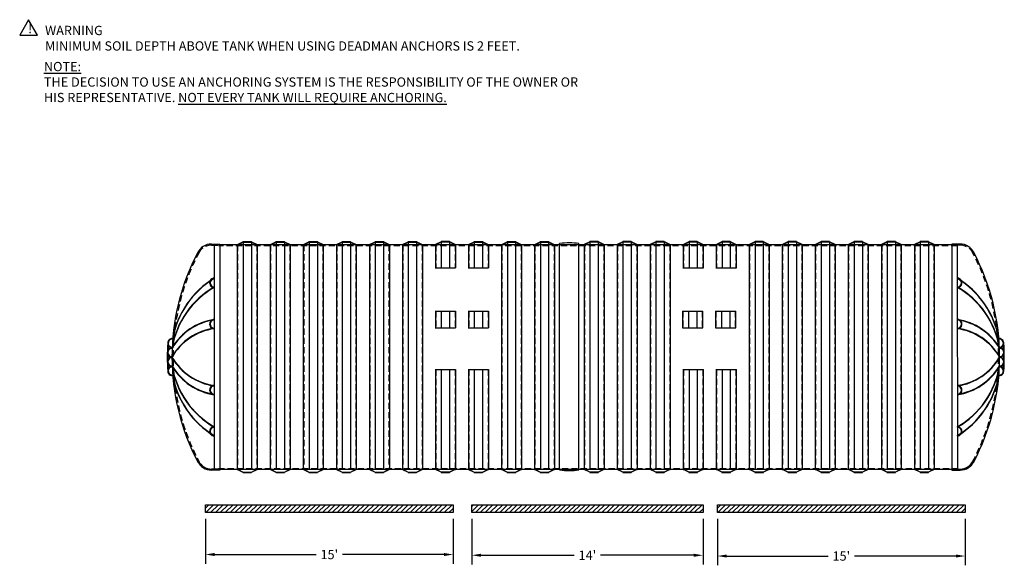
# Model space of a CAD drawing. Extents: x -100 to 1792, y -561 to 472.
# Drawn here: x -100 to 615, y -561 to -164 of the extents above; entities that cross this region are included whole.
import ezdxf

# ---------------------------------------------------------------- set-up
doc = ezdxf.new("R2010")
doc.units = 0
doc.header["$LTSCALE"] = 18
doc.header["$MEASUREMENT"] = 0
doc.linetypes.add('HIDDEN', pattern=[0.375, 0.25, -0.125])
doc.layers.get('0').update_dxf_attribs({"linetype": 'CONTINUOUS'})
doc.layers.get('DEFPOINTS').update_dxf_attribs({"color": 5, "linetype": 'CONTINUOUS'})
for name, color, linetype in [('Deadman', 1, 'CONTINUOUS'), ('DIM-TEXT', 7, 'CONTINUOUS'), ('SHELL', 1, 'CONTINUOUS'), ('TITLE', 1, 'CONTINUOUS')]:
    doc.layers.add(name, color=color, linetype=linetype)
doc.styles.add('Darco Notes', font='romans.shx', dxfattribs={"width": 0.9})
doc.dimstyles.new('STANDARD$0', dxfattribs={"dimscale": 72, "dimtxt": 0.09375, "dimasz": 0.09375, "dimexe": 0.09375, "dimexo": 0.0625, "dimgap": 0.046875, "dimtad": 0, "dimtih": 1, "dimtoh": 1, "dimdec": 6, "dimzin": 0, "dimdsep": 46, "dimlunit": 4, "dimtxsty": 'Standard', "dimcen": 0.09375, "dimclrt": 256, "dimadec": 0, "dimazin": 0, "dimtfac": 1, "dimtdec": 6, "dimtofl": 0, "dimtmove": 0, "dimatfit": 3, "dimfxl": 1, "dimfrac": 2, "dimtolj": 1, "dimtzin": 0, "dimarcsym": 0})

# ---------------------------------------------------------------- blocks, each defined once
blk = doc.blocks.new('Warning and Note')
for p, q in [((11.63, 73.75), (5.13, 62.5)), ((18.12, 62.5), (11.63, 73.75)), ((5.13, 62.5), (18.12, 62.5))]:
    blk.add_line(p, q)
at = {"layer": 'DIM-TEXT', "char_height": 6.75, "attachment_point": 1, "style": 'Darco Notes'}
for s, insert, width in [('{\\fArial|b0|i0|c0|p0;!}', (11.22, 70.66), 388.1694), ('{\\fArial|b0|i0|c0|p0;WARNING\\PMINIMUM SOIL DEPTH ABOVE TANK WHEN USING DEADMAN ANCHORS IS 2 FEET.}', (23.58, 69.29), 388.1694), ('{\\fArial|b0|i0|c0|p0;\\LNOTE:\\l\\PTHE DECISION TO USE AN ANCHORING SYSTEM IS THE RESPONSIBILITY OF THE OWNER OR HIS REPRESENTATIVE. \\LNOT EVERY TANK WILL REQUIRE ANCHORING.}', (22.74, 43.04), 398.212)]:
    blk.add_mtext(s, dxfattribs=dict(at, insert=insert, width=width))
blk = doc.blocks.new('*D122')
at = {"layer": 'DEFPOINTS', "color": 0}
for p in [(34.54, -522.68), (214.54, -522.68), (214.54, -553.12)]:
    blk.add_point(p, dxfattribs=at)
at = {"layer": 'DIM-TEXT', "color": 0, "lineweight": -2}
for p, q in [((34.54, -527.18), (34.54, -559.87)), ((214.54, -527.18), (214.54, -559.87)), ((41.29, -553.12), (114.98, -553.12)), ((207.79, -553.12), (134.1, -553.12))]:
    blk.add_line(p, q, dxfattribs=at)
at = {"layer": 'DIM-TEXT', "color": 0}
for points in [[(41.29, -551.99), (41.29, -554.24), (34.54, -553.12)], [(207.79, -554.24), (207.79, -551.99), (214.54, -553.12)]]:
    blk.add_solid(points, dxfattribs=at)
at = {"layer": 'DIM-TEXT', "insert": (124.54, -553.12), "char_height": 6.75, "attachment_point": 5}
blk.add_mtext("\\A1;15'", dxfattribs=at)
blk = doc.blocks.new('*D123')
at = {"layer": 'DEFPOINTS', "color": 0}
for p in [(228.07, -522.68), (396.07, -522.68), (396.07, -553.67)]:
    blk.add_point(p, dxfattribs=at)
at = {"layer": 'DIM-TEXT', "color": 0, "lineweight": -2}
for p, q in [((228.07, -527.18), (228.07, -560.42)), ((396.07, -527.18), (396.07, -560.42)), ((234.82, -553.67), (302.51, -553.67)), ((389.32, -553.67), (321.63, -553.67))]:
    blk.add_line(p, q, dxfattribs=at)
at = {"layer": 'DIM-TEXT', "color": 0}
for points in [[(234.82, -552.55), (234.82, -554.8), (228.07, -553.67)], [(389.32, -554.8), (389.32, -552.55), (396.07, -553.67)]]:
    blk.add_solid(points, dxfattribs=at)
at = {"layer": 'DIM-TEXT', "insert": (312.07, -553.67), "char_height": 6.75, "attachment_point": 5}
blk.add_mtext("\\A1;14'", dxfattribs=at)
blk = doc.blocks.new('*D124')
at = {"layer": 'DEFPOINTS', "color": 0}
for p in [(406.59, -522.68), (586.59, -522.68), (586.59, -554.23)]:
    blk.add_point(p, dxfattribs=at)
at = {"layer": 'DIM-TEXT', "color": 0, "lineweight": -2}
for p, q in [((406.59, -527.18), (406.59, -560.98)), ((586.59, -527.18), (586.59, -560.98)), ((413.34, -554.23), (487.03, -554.23)), ((579.84, -554.23), (506.15, -554.23))]:
    blk.add_line(p, q, dxfattribs=at)
at = {"layer": 'DIM-TEXT', "color": 0}
for points in [[(413.34, -553.1), (413.34, -555.35), (406.59, -554.23)], [(579.84, -555.35), (579.84, -553.1), (586.59, -554.23)]]:
    blk.add_solid(points, dxfattribs=at)
at = {"layer": 'DIM-TEXT', "insert": (496.59, -554.23), "char_height": 6.75, "attachment_point": 5}
blk.add_mtext("\\A1;15'", dxfattribs=at)

msp = doc.modelspace()

# ---------------------------------------------------------------- hatches: boundary and pattern name
at = {"layer": 'Deadman'}
h = msp.add_hatch(dxfattribs=at)
h.set_pattern_fill('ANSI31', color=4, scale=20, style=0)
h.set_pattern_definition([(45, (-844.5147, -355.4), (-1.767767, 1.767767), [])])
h.paths.add_polyline_path([(214.538749, -522.6841906), (214.538749, -516.9546095), (34.538749, -516.9546095), (34.538749, -522.6841906)])
h = msp.add_hatch(dxfattribs=at)
h.set_pattern_fill('ANSI31', color=4, scale=20, angle=180, style=0)
h.set_pattern_definition([(225, (-1271.9195, -759.5333), (1.767767, -1.767767), [])])
h.paths.add_polyline_path([(396.0691658, -522.6841906), (396.0691658, -516.9546095), (228.0691658, -516.9546095), (228.0691658, -522.6841906)])
h = msp.add_hatch(dxfattribs=at)
h.set_pattern_fill('ANSI31', color=4, scale=20, style=0)
h.set_pattern_definition([(45, (-472.4647, -355.4), (-1.767767, 1.767767), [])])
h.paths.add_polyline_path([(586.5887405, -522.6841906), (586.5887405, -516.9546095), (406.5887405, -516.9546095), (406.5887405, -522.6841906)])

# ---------------------------------------------------------------- linework, layer by layer
at = {"layer": 'SHELL'}
for p, q in [((38.9376772, -327.4138634), (44.9389378, -327.4138634)), ((40.9391812, -327.4138634), (40.9015307, -491.7260146)), ((580.8642812, -328.038689), (43.939038, -328.038689)), ((44.901588, -327.4138634), (44.901588, -491.7260146)), ((57.6516596, -328.038689), (57.6516596, -491.163689)), ((57.7898562, -327.8150822), (61.763463, -325.8282788)), ((57.9016596, -328.038689), (61.9016596, -326.038689)), ((61.9016596, -325.663689), (67.9016596, -325.663689)), ((61.9016596, -326.038689), (67.9016596, -326.038689)), ((61.9016596, -326.226189), (61.9016596, -491.163689)), ((67.8721511, -325.788689), (61.9311681, -325.788689)), ((67.9016596, -326.038689), (71.9016596, -328.038689)), ((67.9016596, -326.226189), (67.9016596, -491.163689)), ((68.0398562, -325.8282788), (72.013463, -327.8150822)), ((72.1516596, -328.038689), (72.1516596, -491.163689)), ((81.6516596, -328.038689), (81.6516596, -491.163689)), ((81.7898562, -327.8150822), (85.763463, -325.8282788)), ((81.9016596, -328.038689), (85.9016596, -326.038689)), ((85.9016596, -325.663689), (91.9016596, -325.663689)), ((85.9016596, -326.038689), (91.9016596, -326.038689)), ((85.9016596, -326.226189), (85.9016596, -491.163689)), ((91.8721511, -325.788689), (85.9311681, -325.788689)), ((91.9016596, -326.038689), (95.9016596, -328.038689)), ((91.9016596, -326.226189), (91.9016596, -491.163689)), ((92.0398562, -325.8282788), (96.013463, -327.8150822)), ((96.1516596, -328.038689), (96.1516596, -491.163689)), ((105.6516596, -328.038689), (105.6516596, -491.163689)), ((105.7898562, -327.8150822), (109.763463, -325.8282788)), ((105.9016596, -328.038689), (109.9016596, -326.038689)), ((109.9016596, -325.663689), (115.9016596, -325.663689)), ((109.9016596, -326.038689), (115.9016596, -326.038689)), ((109.9016596, -326.226189), (109.9016596, -491.163689)), ((115.8721511, -325.788689), (109.9311681, -325.788689)), ((115.9016596, -326.038689), (119.9016596, -328.038689)), ((115.9016596, -326.226189), (115.9016596, -491.163689)), ((116.0398562, -325.8282788), (120.013463, -327.8150822)), ((120.1516596, -328.038689), (120.1516596, -491.163689)), ((129.6516596, -328.038689), (129.6516596, -491.163689)), ((129.7898562, -327.8150822), (133.763463, -325.8282788)), ((129.9016596, -328.038689), (133.9016596, -326.038689)), ((133.9016596, -325.663689), (139.9016596, -325.663689)), ((133.9016596, -326.038689), (139.9016596, -326.038689)), ((133.9016596, -326.226189), (133.9016596, -491.163689)), ((139.8721511, -325.788689), (133.9311681, -325.788689)), ((139.9016596, -326.038689), (143.9016596, -328.038689)), ((139.9016596, -326.226189), (139.9016596, -491.163689)), ((140.0398562, -325.8282788), (144.013463, -327.8150822)), ((144.1516596, -328.038689), (144.1516596, -491.163689)), ((153.6516596, -328.038689), (153.6516596, -491.163689)), ((153.7898562, -327.8150822), (157.763463, -325.8282788)), ((153.9016596, -328.038689), (157.9016596, -326.038689)), ((157.9016596, -325.663689), (163.9016596, -325.663689)), ((157.9016596, -326.038689), (163.9016596, -326.038689)), ((157.9016596, -326.226189), (157.9016596, -491.163689)), ((163.8721511, -325.788689), (157.9311681, -325.788689)), ((163.9016596, -326.038689), (167.9016596, -328.038689)), ((163.9016596, -326.226189), (163.9016596, -491.163689)), ((164.0398562, -325.8282788), (168.013463, -327.8150822)), ((168.1516596, -328.038689), (168.1516596, -491.163689)), ((177.6516596, -328.038689), (177.6516596, -491.163689)), ((177.7898562, -327.8150822), (181.763463, -325.8282788)), ((177.9016596, -328.038689), (181.9016596, -326.038689)), ((181.9016596, -325.663689), (187.9016596, -325.663689)), ((181.9016596, -326.038689), (187.9016596, -326.038689)), ((181.9016596, -326.226189), (181.9016596, -491.163689)), ((187.8721511, -325.788689), (181.9311681, -325.788689)), ((187.9016596, -326.038689), (191.9016596, -328.038689)), ((187.9016596, -326.226189), (187.9016596, -491.163689)), ((188.0398562, -325.8282788), (192.013463, -327.8150822)), ((192.1516596, -328.038689), (192.1516596, -491.163689)), ((201.6516596, -328.038689), (201.6516596, -344.6270616)), ((205.763463, -325.8282788), (201.7898562, -327.8150822)), ((205.9016596, -326.038689), (201.9016596, -328.038689)), ((211.9016596, -325.663689), (205.9016596, -325.663689)), ((211.9016596, -326.038689), (205.9016596, -326.038689)), ((205.9016596, -326.226189), (205.9016596, -344.6270616)), ((205.9311681, -325.788689), (211.8721511, -325.788689)), ((215.9016596, -328.038689), (211.9016596, -326.038689)), ((211.9016596, -326.226189), (211.9016596, -344.6270616)), ((216.013463, -327.8150822), (212.0398562, -325.8282788)), ((216.1516596, -328.038689), (216.1516596, -344.6270616)), ((225.6516596, -328.038689), (225.6516596, -344.6270616)), ((225.7898562, -327.8150822), (229.763463, -325.8282788)), ((225.9016596, -328.038689), (229.9016596, -326.038689)), ((229.9016596, -325.663689), (235.9016596, -325.663689)), ((229.9016596, -326.038689), (235.9016596, -326.038689)), ((229.9016596, -326.226189), (229.9016596, -344.6270616)), ((235.8721511, -325.788689), (229.9311681, -325.788689)), ((235.9016596, -326.038689), (239.9016596, -328.038689)), ((235.9016596, -326.226189), (235.9016596, -344.6270616)), ((236.0398562, -325.8282788), (240.013463, -327.8150822)), ((240.1516596, -328.038689), (240.1516596, -344.6270616)), ((249.6516596, -328.038689), (249.6516596, -491.163689)), ((249.7898562, -327.8150822), (253.763463, -325.8282788)), ((249.9016596, -328.038689), (253.9016596, -326.038689)), ((253.9016596, -325.663689), (259.9016596, -325.663689)), ((253.9016596, -326.038689), (259.9016596, -326.038689)), ((253.9016596, -326.226189), (253.9016596, -491.163689)), ((259.8721511, -325.788689), (253.9311681, -325.788689)), ((259.9016596, -326.038689), (263.9016596, -328.038689)), ((259.9016596, -326.226189), (259.9016596, -491.163689)), ((260.0398562, -325.8282788), (264.013463, -327.8150822)), ((264.1516596, -328.038689), (264.1516596, -491.163689)), ((273.6516596, -328.038689), (273.6516596, -491.163689)), ((273.7898562, -327.8150822), (277.763463, -325.8282788)), ((273.9016596, -328.038689), (277.9016596, -326.038689)), ((277.9016596, -325.663689), (283.9016596, -325.663689)), ((277.9016596, -326.038689), (283.9016596, -326.038689)), ((277.9016596, -326.226189), (277.9016596, -491.163689)), ((283.8721511, -325.788689), (277.9311681, -325.788689)), ((283.9016596, -326.038689), (287.9016596, -328.038689)), ((283.9016596, -326.226189), (283.9016596, -491.163689)), ((284.0398562, -325.8282788), (288.013463, -327.8150822)), ((288.1516596, -328.038689), (288.1516596, -491.163689)), ((291.9016596, -491.601189), (291.9016596, -327.101189)), ((291.9016596, -491.601189), (291.9016596, -327.101189)), ((305.9016596, -491.601189), (305.9016596, -327.101189)), ((309.6516596, -328.038689), (309.6516596, -491.163689)), ((309.6516596, -328.226189), (309.6516596, -490.976189)), ((313.763463, -325.8282788), (309.7898562, -327.8150822)), ((313.9016596, -326.038689), (309.9016596, -328.038689)), ((319.9016596, -325.663689), (313.9016596, -325.663689)), ((319.9016596, -326.038689), (313.9016596, -326.038689)), ((313.9016596, -326.226189), (313.9016596, -491.163689)), ((313.9311681, -325.788689), (319.8721511, -325.788689)), ((323.9016596, -328.038689), (319.9016596, -326.038689)), ((319.9016596, -326.226189), (319.9016596, -491.163689)), ((324.013463, -327.8150822), (320.0398562, -325.8282788)), ((324.1516596, -328.038689), (324.1516596, -491.163689)), ((333.6516596, -328.038689), (333.6516596, -491.163689)), ((337.763463, -325.8282788), (333.7898562, -327.8150822)), ((337.9016596, -326.038689), (333.9016596, -328.038689)), ((343.9016596, -325.663689), (337.9016596, -325.663689)), ((343.9016596, -326.038689), (337.9016596, -326.038689)), ((337.9016596, -326.226189), (337.9016596, -491.163689)), ((337.9311681, -325.788689), (343.8721511, -325.788689)), ((347.9016596, -328.038689), (343.9016596, -326.038689)), ((343.9016596, -326.226189), (343.9016596, -491.163689)), ((348.013463, -327.8150822), (344.0398562, -325.8282788)), ((348.1516596, -328.038689), (348.1516596, -491.163689)), ((357.6516596, -328.038689), (357.6516596, -491.163689)), ((361.763463, -325.8282788), (357.7898562, -327.8150822)), ((361.9016596, -326.038689), (357.9016596, -328.038689)), ((367.9016596, -325.663689), (361.9016596, -325.663689)), ((367.9016596, -326.038689), (361.9016596, -326.038689)), ((361.9016596, -326.226189), (361.9016596, -491.163689)), ((361.9311681, -325.788689), (367.8721511, -325.788689)), ((371.9016596, -328.038689), (367.9016596, -326.038689)), ((367.9016596, -326.226189), (367.9016596, -491.163689)), ((372.013463, -327.8150822), (368.0398562, -325.8282788)), ((372.1516596, -328.038689), (372.1516596, -491.163689)), ((381.6516596, -328.038689), (381.6516596, -344.6270616)), ((385.763463, -325.8282788), (381.7898562, -327.8150822)), ((385.9016596, -326.038689), (381.9016596, -328.038689)), ((391.9016596, -325.663689), (385.9016596, -325.663689)), ((391.9016596, -326.038689), (385.9016596, -326.038689)), ((385.9016596, -326.226189), (385.9016596, -344.6270616)), ((385.9311681, -325.788689), (391.8721511, -325.788689)), ((395.9016596, -328.038689), (391.9016596, -326.038689)), ((391.9016596, -326.226189), (391.9016596, -344.6270616)), ((396.013463, -327.8150822), (392.0398562, -325.8282788)), ((396.1516596, -328.038689), (396.1516596, -344.6270616)), ((405.6516596, -328.038689), (405.6516596, -344.6270616)), ((409.763463, -325.8282788), (405.7898562, -327.8150822)), ((409.9016596, -326.038689), (405.9016596, -328.038689)), ((415.9016596, -325.663689), (409.9016596, -325.663689)), ((415.9016596, -326.038689), (409.9016596, -326.038689)), ((409.9016596, -326.226189), (409.9016596, -344.6270616)), ((409.9311681, -325.788689), (415.8721511, -325.788689)), ((419.9016596, -328.038689), (415.9016596, -326.038689)), ((415.9016596, -326.226189), (415.9016596, -344.6270616)), ((420.013463, -327.8150822), (416.0398562, -325.8282788)), ((420.1516596, -328.038689), (420.1516596, -344.6270616)), ((429.6516596, -328.038689), (429.6516596, -491.163689)), ((433.763463, -325.8282788), (429.7898562, -327.8150822)), ((433.9016596, -326.038689), (429.9016596, -328.038689)), ((439.9016596, -325.663689), (433.9016596, -325.663689)), ((439.9016596, -326.038689), (433.9016596, -326.038689)), ((433.9016596, -326.226189), (433.9016596, -491.163689)), ((433.9311681, -325.788689), (439.8721511, -325.788689)), ((443.9016596, -328.038689), (439.9016596, -326.038689)), ((439.9016596, -326.226189), (439.9016596, -491.163689)), ((444.013463, -327.8150822), (440.0398562, -325.8282788)), ((444.1516596, -328.038689), (444.1516596, -491.163689)), ((453.6516596, -328.038689), (453.6516596, -491.163689)), ((457.763463, -325.8282788), (453.7898562, -327.8150822)), ((457.9016596, -326.038689), (453.9016596, -328.038689)), ((463.9016596, -325.663689), (457.9016596, -325.663689)), ((463.9016596, -326.038689), (457.9016596, -326.038689)), ((457.9016596, -326.226189), (457.9016596, -491.163689)), ((457.9311681, -325.788689), (463.8721511, -325.788689)), ((467.9016596, -328.038689), (463.9016596, -326.038689)), ((463.9016596, -326.226189), (463.9016596, -491.163689)), ((468.013463, -327.8150822), (464.0398562, -325.8282788)), ((468.1516596, -328.038689), (468.1516596, -491.163689)), ((477.6516596, -328.038689), (477.6516596, -491.163689)), ((481.763463, -325.8282788), (477.7898562, -327.8150822)), ((481.9016596, -326.038689), (477.9016596, -328.038689)), ((487.9016596, -325.663689), (481.9016596, -325.663689)), ((487.9016596, -326.038689), (481.9016596, -326.038689)), ((481.9016596, -326.226189), (481.9016596, -491.163689)), ((481.9311681, -325.788689), (487.8721511, -325.788689)), ((491.9016596, -328.038689), (487.9016596, -326.038689)), ((487.9016596, -326.226189), (487.9016596, -491.163689)), ((492.013463, -327.8150822), (488.0398562, -325.8282788)), ((492.1516596, -328.038689), (492.1516596, -491.163689)), ((501.6516596, -328.038689), (501.6516596, -491.163689)), ((505.763463, -325.8282788), (501.7898562, -327.8150822)), ((505.9016596, -326.038689), (501.9016596, -328.038689)), ((511.9016596, -325.663689), (505.9016596, -325.663689)), ((511.9016596, -326.038689), (505.9016596, -326.038689)), ((505.9016596, -326.226189), (505.9016596, -491.163689)), ((505.9311681, -325.788689), (511.8721511, -325.788689)), ((515.9016596, -328.038689), (511.9016596, -326.038689)), ((511.9016596, -326.226189), (511.9016596, -491.163689)), ((516.013463, -327.8150822), (512.0398562, -325.8282788)), ((516.1516596, -328.038689), (516.1516596, -491.163689)), ((525.6516596, -328.038689), (525.6516596, -491.163689)), ((529.763463, -325.8282788), (525.7898562, -327.8150822)), ((529.9016596, -326.038689), (525.9016596, -328.038689)), ((535.9016596, -325.663689), (529.9016596, -325.663689)), ((535.9016596, -326.038689), (529.9016596, -326.038689)), ((529.9016596, -326.226189), (529.9016596, -491.163689)), ((529.9311681, -325.788689), (535.8721511, -325.788689)), ((539.9016596, -328.038689), (535.9016596, -326.038689)), ((535.9016596, -326.226189), (535.9016596, -491.163689)), ((540.013463, -327.8150822), (536.0398562, -325.8282788)), ((540.1516596, -328.038689), (540.1516596, -491.163689)), ((549.6516596, -328.038689), (549.6516596, -491.163689)), ((553.763463, -325.8282788), (549.7898562, -327.8150822)), ((553.9016596, -326.038689), (549.9016596, -328.038689)), ((559.9016596, -325.663689), (553.9016596, -325.663689)), ((559.9016596, -326.038689), (553.9016596, -326.038689)), ((553.9016596, -326.226189), (553.9016596, -491.163689)), ((553.9311681, -325.788689), (559.8721511, -325.788689)), ((563.9016596, -328.038689), (559.9016596, -326.038689)), ((559.9016596, -326.226189), (559.9016596, -491.163689)), ((564.013463, -327.8150822), (560.0398562, -325.8282788)), ((564.1516596, -328.038689), (564.1516596, -491.163689)), ((582.865642, -327.4138634), (576.8643814, -327.4138634)), ((576.9017312, -327.4138634), (576.9017312, -491.7260146)), ((580.864138, -327.4138634), (580.9017884, -491.7260146)), ((201.4849929, -344.6270616), (216.3183263, -344.6270616)), ((225.4849929, -344.6270616), (240.3183263, -344.6270616)), ((381.4849929, -344.6270616), (396.3183263, -344.6270616)), ((405.4849929, -344.6270616), (420.3183263, -344.6270616)), ((201.4849929, -376.1991843), (216.3183263, -376.1991843)), ((201.6516596, -376.1991843), (201.6516596, -388.1991843)), ((205.9016596, -376.1991843), (205.9016596, -388.1991843)), ((211.9016596, -376.1991843), (211.9016596, -388.1991843)), ((216.1516596, -376.1991843), (216.1516596, -388.1991843)), ((225.4849929, -376.1991843), (240.3183263, -376.1991843)), ((225.6516596, -376.1991843), (225.6516596, -388.1991843)), ((229.9016596, -376.1991843), (229.9016596, -388.1991843)), ((235.9016596, -376.1991843), (235.9016596, -388.1991843)), ((240.1516596, -376.1991843), (240.1516596, -388.1991843)), ((381.0683263, -376.1991843), (395.9016596, -376.1991843)), ((381.2349929, -376.1991843), (381.2349929, -388.1991843)), ((385.4849929, -376.1991843), (385.4849929, -388.1991843)), ((391.4849929, -376.1991843), (391.4849929, -388.1991843)), ((395.7349929, -376.1991843), (395.7349929, -388.1991843)), ((405.0683263, -376.1991843), (419.9016596, -376.1991843)), ((405.2349929, -376.1991843), (405.2349929, -388.1991843)), ((409.4849929, -376.1991843), (409.4849929, -388.1991843)), ((415.4849929, -376.1991843), (415.4849929, -388.1991843)), ((419.7349929, -376.1991843), (419.7349929, -388.1991843)), ((201.4849929, -388.1991843), (216.3183263, -388.1991843)), ((225.4849929, -388.1991843), (240.3183263, -388.1991843)), ((381.0683263, -388.1991843), (395.9016596, -388.1991843)), ((405.0683263, -388.1991843), (419.9016596, -388.1991843)), ((201.4849929, -418.6270616), (216.3183263, -418.6270616)), ((201.6516596, -418.6270616), (201.6516596, -491.163689)), ((205.9016596, -418.6270616), (205.9016596, -491.163689)), ((211.9016596, -418.6270616), (211.9016596, -491.163689)), ((216.1516596, -418.6270616), (216.1516596, -491.163689)), ((225.4849929, -418.6270616), (240.3183263, -418.6270616)), ((225.6516596, -418.6270616), (225.6516596, -491.163689)), ((229.9016596, -418.6270616), (229.9016596, -491.163689)), ((235.9016596, -418.6270616), (235.9016596, -491.163689)), ((240.1516596, -418.6270616), (240.1516596, -491.163689)), ((381.4849929, -418.6270616), (396.3183263, -418.6270616)), ((381.6516596, -418.6270616), (381.6516596, -491.163689)), ((385.9016596, -418.6270616), (385.9016596, -491.163689)), ((391.9016596, -418.6270616), (391.9016596, -491.163689)), ((396.1516596, -418.6270616), (396.1516596, -491.163689)), ((405.4849929, -418.6270616), (420.3183263, -418.6270616)), ((405.6516596, -418.6270616), (405.6516596, -491.163689)), ((409.9016596, -418.6270616), (409.9016596, -491.163689)), ((415.9016596, -418.6270616), (415.9016596, -491.163689)), ((420.1516596, -418.6270616), (420.1516596, -491.163689)), ((44.901588, -490.9760146), (38.9017566, -490.9760146)), ((44.901588, -491.7260146), (38.9017566, -491.7260146)), ((43.9016596, -491.163689), (580.9016596, -491.163689)), ((57.7898562, -491.3872958), (61.763463, -493.3740992)), ((57.9016596, -491.163689), (61.9016596, -493.163689)), ((61.9016596, -493.163689), (67.9016596, -493.163689)), ((61.9016596, -493.538689), (67.9016596, -493.538689)), ((67.8721511, -493.413689), (61.9311681, -493.413689)), ((67.9016596, -493.163689), (71.9016596, -491.163689)), ((68.0398562, -493.3740992), (72.013463, -491.3872958)), ((81.7898562, -491.3872958), (85.763463, -493.3740992)), ((81.9016596, -491.163689), (85.9016596, -493.163689)), ((85.9016596, -493.163689), (91.9016596, -493.163689)), ((85.9016596, -493.538689), (91.9016596, -493.538689)), ((91.8721511, -493.413689), (85.9311681, -493.413689)), ((91.9016596, -493.163689), (95.9016596, -491.163689)), ((92.0398562, -493.3740992), (96.013463, -491.3872958)), ((105.7898562, -491.3872958), (109.763463, -493.3740992)), ((105.9016596, -491.163689), (109.9016596, -493.163689)), ((109.9016596, -493.163689), (115.9016596, -493.163689)), ((109.9016596, -493.538689), (115.9016596, -493.538689)), ((115.8721511, -493.413689), (109.9311681, -493.413689)), ((115.9016596, -493.163689), (119.9016596, -491.163689)), ((116.0398562, -493.3740992), (120.013463, -491.3872958)), ((129.7898562, -491.3872958), (133.763463, -493.3740992)), ((129.9016596, -491.163689), (133.9016596, -493.163689)), ((133.9016596, -493.163689), (139.9016596, -493.163689)), ((133.9016596, -493.538689), (139.9016596, -493.538689)), ((139.8721511, -493.413689), (133.9311681, -493.413689)), ((139.9016596, -493.163689), (143.9016596, -491.163689)), ((140.0398562, -493.3740992), (144.013463, -491.3872958)), ((153.7898562, -491.3872958), (157.763463, -493.3740992)), ((153.9016596, -491.163689), (157.9016596, -493.163689)), ((157.9016596, -493.163689), (163.9016596, -493.163689)), ((157.9016596, -493.538689), (163.9016596, -493.538689)), ((163.8721511, -493.413689), (157.9311681, -493.413689)), ((163.9016596, -493.163689), (167.9016596, -491.163689)), ((164.0398562, -493.3740992), (168.013463, -491.3872958)), ((177.7898562, -491.3872958), (181.763463, -493.3740992)), ((177.9016596, -491.163689), (181.9016596, -493.163689)), ((181.9016596, -493.163689), (187.9016596, -493.163689)), ((181.9016596, -493.538689), (187.9016596, -493.538689)), ((187.8721511, -493.413689), (181.9311681, -493.413689)), ((187.9016596, -493.163689), (191.9016596, -491.163689)), ((188.0398562, -493.3740992), (192.013463, -491.3872958)), ((205.763463, -493.3740992), (201.7898562, -491.3872958)), ((205.9016596, -493.163689), (201.9016596, -491.163689)), ((211.9016596, -493.163689), (205.9016596, -493.163689)), ((211.9016596, -493.538689), (205.9016596, -493.538689)), ((205.9311681, -493.413689), (211.8721511, -493.413689)), ((215.9016596, -491.163689), (211.9016596, -493.163689)), ((216.013463, -491.3872958), (212.0398562, -493.3740992)), ((225.7898562, -491.3872958), (229.763463, -493.3740992)), ((225.9016596, -491.163689), (229.9016596, -493.163689)), ((229.9016596, -493.163689), (235.9016596, -493.163689)), ((229.9016596, -493.538689), (235.9016596, -493.538689)), ((235.8721511, -493.413689), (229.9311681, -493.413689)), ((235.9016596, -493.163689), (239.9016596, -491.163689)), ((236.0398562, -493.3740992), (240.013463, -491.3872958)), ((249.7898562, -491.3872958), (253.763463, -493.3740992)), ((249.9016596, -491.163689), (253.9016596, -493.163689)), ((253.9016596, -493.163689), (259.9016596, -493.163689)), ((253.9016596, -493.538689), (259.9016596, -493.538689)), ((259.8721511, -493.413689), (253.9311681, -493.413689)), ((259.9016596, -493.163689), (263.9016596, -491.163689)), ((260.0398562, -493.3740992), (264.013463, -491.3872958)), ((273.7898562, -491.3872958), (277.763463, -493.3740992)), ((273.9016596, -491.163689), (277.9016596, -493.163689)), ((277.9016596, -493.163689), (283.9016596, -493.163689)), ((277.9016596, -493.538689), (283.9016596, -493.538689)), ((283.8721511, -493.413689), (277.9311681, -493.413689)), ((283.9016596, -493.163689), (287.9016596, -491.163689)), ((284.0398562, -493.3740992), (288.013463, -491.3872958)), ((313.763463, -493.3740992), (309.7898562, -491.3872958)), ((313.9016596, -493.163689), (309.9016596, -491.163689)), ((319.9016596, -493.163689), (313.9016596, -493.163689)), ((319.9016596, -493.538689), (313.9016596, -493.538689)), ((313.9311681, -493.413689), (319.8721511, -493.413689)), ((323.9016596, -491.163689), (319.9016596, -493.163689)), ((324.013463, -491.3872958), (320.0398562, -493.3740992)), ((337.763463, -493.3740992), (333.7898562, -491.3872958)), ((337.9016596, -493.163689), (333.9016596, -491.163689)), ((343.9016596, -493.163689), (337.9016596, -493.163689)), ((343.9016596, -493.538689), (337.9016596, -493.538689)), ((337.9311681, -493.413689), (343.8721511, -493.413689)), ((347.9016596, -491.163689), (343.9016596, -493.163689)), ((348.013463, -491.3872958), (344.0398562, -493.3740992)), ((361.763463, -493.3740992), (357.7898562, -491.3872958)), ((361.9016596, -493.163689), (357.9016596, -491.163689)), ((367.9016596, -493.163689), (361.9016596, -493.163689)), ((367.9016596, -493.538689), (361.9016596, -493.538689)), ((361.9311681, -493.413689), (367.8721511, -493.413689)), ((371.9016596, -491.163689), (367.9016596, -493.163689)), ((372.013463, -491.3872958), (368.0398562, -493.3740992)), ((385.763463, -493.3740992), (381.7898562, -491.3872958)), ((385.9016596, -493.163689), (381.9016596, -491.163689)), ((391.9016596, -493.163689), (385.9016596, -493.163689)), ((391.9016596, -493.538689), (385.9016596, -493.538689)), ((385.9311681, -493.413689), (391.8721511, -493.413689)), ((395.9016596, -491.163689), (391.9016596, -493.163689)), ((396.013463, -491.3872958), (392.0398562, -493.3740992)), ((409.763463, -493.3740992), (405.7898562, -491.3872958)), ((409.9016596, -493.163689), (405.9016596, -491.163689)), ((415.9016596, -493.163689), (409.9016596, -493.163689)), ((415.9016596, -493.538689), (409.9016596, -493.538689)), ((409.9311681, -493.413689), (415.8721511, -493.413689)), ((419.9016596, -491.163689), (415.9016596, -493.163689)), ((420.013463, -491.3872958), (416.0398562, -493.3740992)), ((433.763463, -493.3740992), (429.7898562, -491.3872958)), ((433.9016596, -493.163689), (429.9016596, -491.163689)), ((439.9016596, -493.163689), (433.9016596, -493.163689)), ((439.9016596, -493.538689), (433.9016596, -493.538689)), ((433.9311681, -493.413689), (439.8721511, -493.413689)), ((443.9016596, -491.163689), (439.9016596, -493.163689)), ((444.013463, -491.3872958), (440.0398562, -493.3740992)), ((457.763463, -493.3740992), (453.7898562, -491.3872958)), ((457.9016596, -493.163689), (453.9016596, -491.163689)), ((463.9016596, -493.163689), (457.9016596, -493.163689)), ((463.9016596, -493.538689), (457.9016596, -493.538689)), ((457.9311681, -493.413689), (463.8721511, -493.413689)), ((467.9016596, -491.163689), (463.9016596, -493.163689)), ((468.013463, -491.3872958), (464.0398562, -493.3740992)), ((481.763463, -493.3740992), (477.7898562, -491.3872958)), ((481.9016596, -493.163689), (477.9016596, -491.163689)), ((487.9016596, -493.163689), (481.9016596, -493.163689)), ((487.9016596, -493.538689), (481.9016596, -493.538689)), ((481.9311681, -493.413689), (487.8721511, -493.413689)), ((491.9016596, -491.163689), (487.9016596, -493.163689)), ((492.013463, -491.3872958), (488.0398562, -493.3740992)), ((505.763463, -493.3740992), (501.7898562, -491.3872958)), ((505.9016596, -493.163689), (501.9016596, -491.163689)), ((511.9016596, -493.163689), (505.9016596, -493.163689)), ((511.9016596, -493.538689), (505.9016596, -493.538689)), ((505.9311681, -493.413689), (511.8721511, -493.413689)), ((515.9016596, -491.163689), (511.9016596, -493.163689)), ((516.013463, -491.3872958), (512.0398562, -493.3740992)), ((529.763463, -493.3740992), (525.7898562, -491.3872958)), ((529.9016596, -493.163689), (525.9016596, -491.163689)), ((535.9016596, -493.163689), (529.9016596, -493.163689)), ((535.9016596, -493.538689), (529.9016596, -493.538689)), ((529.9311681, -493.413689), (535.8721511, -493.413689)), ((539.9016596, -491.163689), (535.9016596, -493.163689)), ((540.013463, -491.3872958), (536.0398562, -493.3740992)), ((553.763463, -493.3740992), (549.7898562, -491.3872958)), ((553.9016596, -493.163689), (549.9016596, -491.163689)), ((559.9016596, -493.163689), (553.9016596, -493.163689)), ((559.9016596, -493.538689), (553.9016596, -493.538689)), ((553.9311681, -493.413689), (559.8721511, -493.413689)), ((563.9016596, -491.163689), (559.9016596, -493.163689)), ((564.013463, -491.3872958), (560.0398562, -493.3740992)), ((576.9017312, -490.9760146), (582.9015625, -490.9760146)), ((576.9017312, -491.7260146), (582.9015625, -491.7260146))]:
    msp.add_line(p, q, dxfattribs=at)
at = {"layer": 'SHELL', "linetype": 'HIDDEN'}
for p, q in [((38.9376772, -328.2263634), (44.9389378, -328.2263634)), ((580.8644101, -328.601189), (43.9389091, -328.601189)), ((57.9016596, -328.038689), (57.9016596, -491.163689)), ((71.9016596, -328.038689), (71.9016596, -491.163689)), ((81.9016596, -328.038689), (81.9016596, -491.163689)), ((95.9016596, -328.038689), (95.9016596, -491.163689)), ((105.9016596, -328.038689), (105.9016596, -491.163689)), ((119.9016596, -328.038689), (119.9016596, -491.163689)), ((129.9016596, -328.038689), (129.9016596, -491.163689)), ((143.9016596, -328.038689), (143.9016596, -491.163689)), ((153.9016596, -328.038689), (153.9016596, -491.163689)), ((167.9016596, -328.038689), (167.9016596, -491.163689)), ((177.9016596, -328.038689), (177.9016596, -491.163689)), ((191.9016596, -328.038689), (191.9016596, -491.163689)), ((201.9016596, -328.038689), (201.9016596, -344.6270616)), ((215.9016596, -328.038689), (215.9016596, -344.6270616)), ((225.9016596, -328.038689), (225.9016596, -344.6270616)), ((239.9016596, -328.038689), (239.9016596, -344.6270616)), ((249.9016596, -328.038689), (249.9016596, -491.163689)), ((263.9016596, -328.038689), (263.9016596, -491.163689)), ((273.9016596, -328.038689), (273.9016596, -491.163689)), ((287.9016596, -328.038689), (287.9016596, -491.163689)), ((309.9016596, -328.038689), (309.9016596, -491.163689)), ((309.9016596, -328.226189), (309.9016596, -490.976189)), ((323.9016596, -328.038689), (323.9016596, -491.163689)), ((333.9016596, -328.038689), (333.9016596, -491.163689)), ((347.9016596, -328.038689), (347.9016596, -491.163689)), ((357.9016596, -328.038689), (357.9016596, -491.163689)), ((371.9016596, -328.038689), (371.9016596, -491.163689)), ((381.9016596, -328.038689), (381.9016596, -344.6270616)), ((395.9016596, -328.038689), (395.9016596, -344.6270616)), ((405.9016596, -328.038689), (405.9016596, -344.6270616)), ((419.9016596, -328.038689), (419.9016596, -344.6270616)), ((429.9016596, -328.038689), (429.9016596, -491.163689)), ((443.9016596, -328.038689), (443.9016596, -491.163689)), ((453.9016596, -328.038689), (453.9016596, -491.163689)), ((467.9016596, -328.038689), (467.9016596, -491.163689)), ((477.9016596, -328.038689), (477.9016596, -491.163689)), ((491.9016596, -328.038689), (491.9016596, -491.163689)), ((501.9016596, -328.038689), (501.9016596, -491.163689)), ((515.9016596, -328.038689), (515.9016596, -491.163689)), ((525.9016596, -328.038689), (525.9016596, -491.163689)), ((539.9016596, -328.038689), (539.9016596, -491.163689)), ((549.9016596, -328.038689), (549.9016596, -491.163689)), ((563.9016596, -328.038689), (563.9016596, -491.163689)), ((582.865642, -328.2263634), (576.8643814, -328.2263634)), ((201.9016596, -376.1991843), (201.9016596, -388.1991843)), ((215.9016596, -376.1991843), (215.9016596, -388.1991843)), ((225.9016596, -376.1991843), (225.9016596, -388.1991843)), ((239.9016596, -376.1991843), (239.9016596, -388.1991843)), ((381.4849929, -376.1991843), (381.4849929, -388.1991843)), ((395.4849929, -376.1991843), (395.4849929, -388.1991843)), ((405.4849929, -376.1991843), (405.4849929, -388.1991843)), ((419.4849929, -376.1991843), (419.4849929, -388.1991843)), ((201.9016596, -418.6270616), (201.9016596, -491.163689)), ((215.9016596, -418.6270616), (215.9016596, -491.163689)), ((225.9016596, -418.6270616), (225.9016596, -491.163689)), ((239.9016596, -418.6270616), (239.9016596, -491.163689)), ((381.9016596, -418.6270616), (381.9016596, -491.163689)), ((395.9016596, -418.6270616), (395.9016596, -491.163689)), ((405.9016596, -418.6270616), (405.9016596, -491.163689)), ((419.9016596, -418.6270616), (419.9016596, -491.163689)), ((43.9017885, -490.601189), (580.9015307, -490.601189))]:
    msp.add_line(p, q, dxfattribs=at)
at = {"layer": 'SHELL'}
for centre, radius, start, end in [((38.9040512, -338.6013046), 11.1875, 89.8143008561, 154.1045523671), ((57.9016596, -328.038689), 0.25, 116.5650511771, 180), ((61.9311681, -326.163689), 0.375, 90, 116.5650511771), ((67.8721511, -326.163689), 0.375, 63.4349488229, 90), ((71.9016596, -328.038689), 0.25, 0, 63.4349488229), ((81.9016596, -328.038689), 0.25, 116.5650511771, 180), ((85.9311681, -326.163689), 0.375, 90, 116.5650511771), ((91.8721511, -326.163689), 0.375, 63.4349488229, 90), ((95.9016596, -328.038689), 0.25, 0, 63.4349488229), ((105.9016596, -328.038689), 0.25, 116.5650511771, 180), ((109.9311681, -326.163689), 0.375, 90, 116.5650511771), ((115.8721511, -326.163689), 0.375, 63.4349488229, 90), ((119.9016596, -328.038689), 0.25, 0, 63.4349488229), ((129.9016596, -328.038689), 0.25, 116.5650511771, 180), ((133.9311681, -326.163689), 0.375, 90, 116.5650511771), ((139.8721511, -326.163689), 0.375, 63.4349488229, 90), ((143.9016596, -328.038689), 0.25, 0, 63.4349488229), ((153.9016596, -328.038689), 0.25, 116.5650511771, 180), ((157.9311681, -326.163689), 0.375, 90, 116.5650511771), ((163.8721511, -326.163689), 0.375, 63.4349488229, 90), ((167.9016596, -328.038689), 0.25, 0, 63.4349488229), ((177.9016596, -328.038689), 0.25, 116.5650511771, 180), ((181.9311681, -326.163689), 0.375, 90, 116.5650511771), ((187.8721511, -326.163689), 0.375, 63.4349488229, 90), ((191.9016596, -328.038689), 0.25, 0, 63.4349488229), ((201.9016596, -328.038689), 0.25, 116.5650511771, 180), ((205.9311681, -326.163689), 0.375, 90, 116.5650511771), ((211.8721511, -326.163689), 0.375, 63.4349488229, 90), ((215.9016596, -328.038689), 0.25, 0, 63.4349488229), ((225.9016596, -328.038689), 0.25, 116.5650511771, 180), ((229.9311681, -326.163689), 0.375, 90, 116.5650511771), ((235.8721511, -326.163689), 0.375, 63.4349488229, 90), ((239.9016596, -328.038689), 0.25, 0, 63.4349488229), ((249.9016596, -328.038689), 0.25, 116.5650511771, 180), ((253.9311681, -326.163689), 0.375, 90, 116.5650511771), ((259.8721511, -326.163689), 0.375, 63.4349488229, 90), ((263.9016596, -328.038689), 0.25, 0, 63.4349488229), ((273.9016596, -328.038689), 0.25, 116.5650511771, 180), ((277.9311681, -326.163689), 0.375, 90, 116.5650511771), ((283.8721511, -326.163689), 0.375, 63.4349488229, 90), ((287.9016596, -328.038689), 0.25, 0, 63.4349488229), ((298.9016596, -371.6204833), 45.0662575, 81.0642468082, 98.9357531918), ((309.9016596, -328.038689), 0.25, 116.5650511771, 180), ((313.9311681, -326.163689), 0.375, 90, 116.5650511771), ((319.8721511, -326.163689), 0.375, 63.4349488229, 90), ((323.9016596, -328.038689), 0.25, 0, 63.4349488229), ((333.9016596, -328.038689), 0.25, 116.5650511771, 180), ((337.9311681, -326.163689), 0.375, 90, 116.5650511771), ((343.8721511, -326.163689), 0.375, 63.4349488229, 90), ((347.9016596, -328.038689), 0.25, 0, 63.4349488229), ((357.9016596, -328.038689), 0.25, 116.565051177, 180), ((361.9311681, -326.163689), 0.375, 90, 116.5650511771), ((367.8721511, -326.163689), 0.375, 63.4349488229, 90), ((371.9016596, -328.038689), 0.25, 0, 63.4349488229), ((381.9016596, -328.038689), 0.25, 116.565051177, 180), ((385.9311681, -326.163689), 0.375, 90, 116.5650511771), ((391.8721511, -326.163689), 0.375, 63.4349488229, 90), ((395.9016596, -328.038689), 0.25, 0, 63.4349488229), ((405.9016596, -328.038689), 0.25, 116.565051177, 180), ((409.9311681, -326.163689), 0.375, 90, 116.5650511771), ((415.8721511, -326.163689), 0.375, 63.4349488229, 90), ((419.9016596, -328.038689), 0.25, 0, 63.4349488229), ((429.9016596, -328.038689), 0.25, 116.565051177, 180), ((433.9311681, -326.163689), 0.375, 90, 116.5650511771), ((439.8721511, -326.163689), 0.375, 63.4349488229, 90), ((443.9016596, -328.038689), 0.25, 0, 63.4349488229), ((453.9016596, -328.038689), 0.25, 116.565051177, 180), ((457.9311681, -326.163689), 0.375, 90, 116.5650511771), ((463.8721511, -326.163689), 0.375, 63.4349488229, 90), ((467.9016596, -328.038689), 0.25, 0, 63.4349488229), ((477.9016596, -328.038689), 0.25, 116.565051177, 180), ((481.9311681, -326.163689), 0.375, 90, 116.5650511771), ((487.8721511, -326.163689), 0.375, 63.4349488229, 90), ((491.9016596, -328.038689), 0.25, 0, 63.4349488229), ((501.9016596, -328.038689), 0.25, 116.565051177, 180), ((505.9311681, -326.163689), 0.375, 90, 116.5650511771), ((511.8721511, -326.163689), 0.375, 63.4349488229, 90), ((515.9016596, -328.038689), 0.25, 0, 63.4349488229), ((525.9016596, -328.038689), 0.25, 116.565051177, 180), ((529.9311681, -326.163689), 0.375, 90, 116.5650511771), ((535.8721511, -326.163689), 0.375, 63.4349488229, 90), ((539.9016596, -328.038689), 0.25, 0, 63.4349488229), ((549.9016596, -328.038689), 0.25, 116.565051177, 180), ((553.9311681, -326.163689), 0.375, 90, 116.5650511771), ((559.8721511, -326.163689), 0.375, 63.4349488229, 90), ((563.9016596, -328.038689), 0.25, 0, 63.4349488229), ((582.899268, -338.6013046), 11.1875, 25.8954476329, 90.1856991439), ((173.7327114, -409.6010146), 163.5625, 152.1095250167, 207.8943871202), ((448.0706077, -409.6010146), 163.5625, 332.1056128798, 27.8904749833), ((74.1128371, -407.7563404), 64.4093698, 121.0064220144, 169.925866354), ((74.1433273, -407.3825642), 64.4093698, 121.0379872041, 169.925866354), ((40.9203058, -355.569939), 3.375, 89.7768109998, 270.1969315259), ((40.9203058, -355.569939), 3, 89.7505533263, 270.2231891994), ((580.8830133, -355.569939), 3.375, 269.8030684741, 90.2231890002), ((547.6599918, -407.3825642), 64.4093698, 10.074133646, 58.9620127959), ((547.6904821, -407.7563404), 64.4093698, 10.074133646, 58.9935779856), ((580.8830133, -355.569939), 3, 269.7768108006, 90.2494466737), ((72.2093523, -413.3910266), 62.7905827, 119.8759097422, 170.3381040856), ((72.2790757, -413.0421936), 62.8479806, 119.9190742015, 170.3231093377), ((549.5242434, -413.0421936), 62.8479806, 9.6768906623, 60.0809257985), ((549.5939668, -413.3910266), 62.7905827, 9.6618959144, 60.1240902578), ((47.347167, -425.1320597), 43.0405495, 98.5792558754, 149.4161897741), ((47.3624342, -424.7515973), 43.0405495, 98.599693474, 149.4161897741), ((40.9203058, -385.569939), 3.375, 89.8935113138, 270.0802312119), ((40.9203058, -385.569939), 3, 89.8818413078, 270.0919012179), ((580.8830133, -385.569939), 3.375, 269.9197687881, 90.1064886862), ((574.440885, -424.7515973), 43.0405495, 30.5838102259, 81.400306526), ((580.8830133, -385.569939), 3, 269.9080987821, 90.1181586922), ((574.4561521, -425.1320597), 43.0405495, 30.5838102259, 81.4207441246), ((47.2231606, -431.5055519), 43.0405495, 98.4143059652, 149.4161897741), ((47.2235777, -431.1305344), 43.0405495, 98.4147516567, 149.4161897741), ((574.5797414, -431.1305344), 43.0405495, 30.5838102259, 81.5852483433), ((574.5801585, -431.5055519), 43.0405495, 30.5838102259, 81.5856940348), ((173.7326613, -409.6010146), 166.9375, 176.5248984129, 183.4734819203), ((173.7326613, -409.6010146), 166.8125, 176.1374446023, 183.8360409538), ((10.4834663, -399.4821339), 3.375, 85.8619612243, 267.0442413104), ((173.7326613, -409.6010146), 166.5625, 175.9163791855, 184.059307016), ((173.7326613, -409.6010146), 166.5625, 176.5170649039, 183.4750155879), ((10.4834663, -399.4821339), 3, 85.9276454079, 266.9785571268), ((611.3198528, -399.4821339), 3.375, 272.9557586896, 94.1380387757), ((611.3198528, -399.4821339), 3, 273.0214428732, 94.0723545921), ((448.0706579, -409.6010146), 166.5625, 355.940692984, 4.0836208145), ((448.0706579, -409.6010146), 166.5625, 356.5249844121, 3.4829350961), ((448.0706579, -409.6010146), 166.8125, 356.1639590462, 3.8625553977), ((448.0706579, -409.6010146), 166.9375, 356.5265180797, 3.4751015871), ((10.2048666, -406.2317771), 3.375, 88.2285359393, 269.4108160254), ((10.2048666, -406.2317771), 3, 88.2942201229, 269.3451318418), ((611.5984526, -406.2317771), 3.375, 270.5891839746, 91.7714640607), ((611.5984526, -406.2317771), 3, 270.6548681582, 91.7057798771), ((10.2050971, -412.9814202), 3.375, 90.5930969446, 271.7753770307), ((10.2050971, -412.9814202), 3, 90.6587811282, 271.7096928471), ((47.2231606, -387.6343261), 43.0405495, 210.5838102259, 261.5856940348), ((47.2235777, -388.0093436), 43.0405495, 210.5838102259, 261.5852483433), ((574.5797414, -388.0093436), 43.0405495, 278.4147516567, 329.4161897741), ((574.5801585, -387.6343261), 43.0405495, 278.4143059652, 329.4161897741), ((611.5982221, -412.9814202), 3.375, 268.2246229693, 89.4069030554), ((611.5982221, -412.9814202), 3, 268.2903071529, 89.3412188718), ((10.4834663, -419.6577441), 3.375, 92.9990937311, 274.0512431028), ((10.4834663, -419.6577441), 3, 93.0729135421, 273.9774232919), ((47.347167, -394.0078183), 43.0405495, 210.5838102259, 261.4207441246), ((72.2093523, -405.7488514), 62.7905827, 189.6618959144, 240.1240902578), ((47.3624342, -394.3882807), 43.0405495, 210.5838102259, 261.400306526), ((72.2790757, -406.0976844), 62.8479806, 189.6768906623, 240.0809257985), ((549.5242434, -406.0976844), 62.8479806, 299.9190742015, 350.3231093377), ((549.5939668, -405.7488514), 62.7905827, 299.8759097422, 350.3381040856), ((574.440885, -394.3882807), 43.0405495, 278.599693474, 329.4161897741), ((574.4561521, -394.0078183), 43.0405495, 278.5792558754, 329.4161897741), ((611.3198528, -419.6577441), 3.375, 265.9487568972, 87.0009062689), ((611.3198528, -419.6577441), 3, 266.0225767081, 86.9270864579), ((74.1128371, -411.3835376), 64.4093698, 190.074133646, 238.9935779856), ((74.1433273, -411.7573138), 64.4093698, 190.074133646, 238.9620127959), ((547.6599918, -411.7573138), 64.4093698, 301.0379872041, 349.925866354), ((547.6904821, -411.3835376), 64.4093698, 301.0064220144, 349.925866354), ((40.9203058, -433.569939), 3.375, 89.9197687881, 270.1064886862), ((40.9203058, -433.569939), 3, 89.9080987821, 270.1181586922), ((580.8830133, -433.569939), 3.375, 269.8935113138, 90.0802312119), ((580.8830133, -433.569939), 3, 269.8818413078, 90.0919012179), ((40.9203058, -463.569939), 3.375, 89.8030684741, 270.2231890002), ((40.9203058, -463.569939), 3, 89.7768108006, 270.2494466737), ((580.8830133, -463.569939), 3.375, 269.7768109998, 90.1969315259), ((580.8830133, -463.569939), 3, 269.7505533263, 90.2231891994), ((38.9040798, -480.6014732), 11.125, 205.8382864219, 269.9871697335), ((38.9040798, -480.6014732), 10.375, 205.8382864219, 269.9871697335), ((582.8992394, -480.6014732), 10.375, 270.0128302665, 334.1617135781), ((582.8992394, -480.6014732), 11.125, 270.0128302665, 334.1617135781), ((57.9016596, -491.163689), 0.25, 180, 243.4349488229), ((61.9311681, -493.038689), 0.375, 243.4349488229, 270), ((67.8721511, -493.038689), 0.375, 270, 296.5650511771), ((71.9016596, -491.163689), 0.25, 296.5650511771, 0), ((81.9016596, -491.163689), 0.25, 180, 243.4349488229), ((85.9311681, -493.038689), 0.375, 243.4349488229, 270), ((91.8721511, -493.038689), 0.375, 270, 296.5650511771), ((95.9016596, -491.163689), 0.25, 296.5650511771, 0), ((105.9016596, -491.163689), 0.25, 180, 243.4349488229), ((109.9311681, -493.038689), 0.375, 243.4349488229, 270), ((115.8721511, -493.038689), 0.375, 270, 296.5650511771), ((119.9016596, -491.163689), 0.25, 296.5650511771, 0), ((129.9016596, -491.163689), 0.25, 180, 243.4349488229), ((133.9311681, -493.038689), 0.375, 243.4349488229, 270), ((139.8721511, -493.038689), 0.375, 270, 296.5650511771), ((143.9016596, -491.163689), 0.25, 296.5650511771, 0), ((153.9016596, -491.163689), 0.25, 180, 243.4349488229), ((157.9311681, -493.038689), 0.375, 243.4349488229, 270), ((163.8721511, -493.038689), 0.375, 270, 296.5650511771), ((167.9016596, -491.163689), 0.25, 296.5650511771, 0), ((177.9016596, -491.163689), 0.25, 180, 243.4349488229), ((181.9311681, -493.038689), 0.375, 243.4349488229, 270), ((187.8721511, -493.038689), 0.375, 270, 296.5650511771), ((191.9016596, -491.163689), 0.25, 296.5650511771, 0), ((201.9016596, -491.163689), 0.25, 180, 243.4349488229), ((205.9311681, -493.038689), 0.375, 243.4349488229, 270), ((211.8721511, -493.038689), 0.375, 270, 296.5650511771), ((215.9016596, -491.163689), 0.25, 296.5650511771, 0), ((225.9016596, -491.163689), 0.25, 180, 243.4349488229), ((229.9311681, -493.038689), 0.375, 243.4349488229, 270), ((235.8721511, -493.038689), 0.375, 270, 296.5650511771), ((239.9016596, -491.163689), 0.25, 296.5650511771, 0), ((249.9016596, -491.163689), 0.25, 180, 243.4349488229), ((253.9311681, -493.038689), 0.375, 243.4349488229, 270), ((259.8721511, -493.038689), 0.375, 270, 296.5650511771), ((263.9016596, -491.163689), 0.25, 296.5650511771, 0), ((273.9016596, -491.163689), 0.25, 180, 243.4349488229), ((277.9311681, -493.038689), 0.375, 243.4349488229, 270), ((283.8721511, -493.038689), 0.375, 270, 296.5650511771), ((287.9016596, -491.163689), 0.25, 296.5650511771, 0), ((298.9016596, -447.0818947), 45.0662575, 261.0642468082, 278.9357531918), ((309.9016596, -491.163689), 0.25, 180, 243.4349488229), ((313.9311681, -493.038689), 0.375, 243.4349488229, 270), ((319.8721511, -493.038689), 0.375, 270, 296.5650511771), ((323.9016596, -491.163689), 0.25, 296.5650511771, 0), ((333.9016596, -491.163689), 0.25, 180, 243.4349488229), ((337.9311681, -493.038689), 0.375, 243.4349488229, 270), ((343.8721511, -493.038689), 0.375, 270, 296.5650511771), ((347.9016596, -491.163689), 0.25, 296.565051177, 0), ((357.9016596, -491.163689), 0.25, 180, 243.4349488229), ((361.9311681, -493.038689), 0.375, 243.4349488229, 270), ((367.8721511, -493.038689), 0.375, 270, 296.5650511771), ((371.9016596, -491.163689), 0.25, 296.565051177, 0), ((381.9016596, -491.163689), 0.25, 180, 243.4349488229), ((385.9311681, -493.038689), 0.375, 243.4349488229, 270), ((391.8721511, -493.038689), 0.375, 270, 296.5650511771), ((395.9016596, -491.163689), 0.25, 296.565051177, 0), ((405.9016596, -491.163689), 0.25, 180, 243.4349488229), ((409.9311681, -493.038689), 0.375, 243.4349488229, 270), ((415.8721511, -493.038689), 0.375, 270, 296.5650511771), ((419.9016596, -491.163689), 0.25, 296.565051177, 0), ((429.9016596, -491.163689), 0.25, 180, 243.4349488229), ((433.9311681, -493.038689), 0.375, 243.4349488229, 270), ((439.8721511, -493.038689), 0.375, 270, 296.5650511771), ((443.9016596, -491.163689), 0.25, 296.565051177, 0), ((453.9016596, -491.163689), 0.25, 180, 243.4349488229), ((457.9311681, -493.038689), 0.375, 243.4349488229, 270), ((463.8721511, -493.038689), 0.375, 270, 296.5650511771), ((467.9016596, -491.163689), 0.25, 296.565051177, 0), ((477.9016596, -491.163689), 0.25, 180, 243.4349488229), ((481.9311681, -493.038689), 0.375, 243.4349488229, 270), ((487.8721511, -493.038689), 0.375, 270, 296.5650511771), ((491.9016596, -491.163689), 0.25, 296.565051177, 0), ((501.9016596, -491.163689), 0.25, 180, 243.4349488229), ((505.9311681, -493.038689), 0.375, 243.4349488229, 270), ((511.8721511, -493.038689), 0.375, 270, 296.5650511771), ((515.9016596, -491.163689), 0.25, 296.565051177, 0), ((525.9016596, -491.163689), 0.25, 180, 243.4349488229), ((529.9311681, -493.038689), 0.375, 243.4349488229, 270), ((535.8721511, -493.038689), 0.375, 270, 296.5650511771), ((539.9016596, -491.163689), 0.25, 296.565051177, 0), ((549.9016596, -491.163689), 0.25, 180, 243.4349488229), ((553.9311681, -493.038689), 0.375, 243.4349488229, 270), ((559.8721511, -493.038689), 0.375, 270, 296.5650511771), ((563.9016596, -491.163689), 0.25, 296.565051177, 0)]:
    msp.add_arc(centre, radius, start, end, dxfattribs=at)
at = {"layer": 'SHELL', "linetype": 'HIDDEN'}
for centre, radius, start, end in [((38.9040512, -338.6013046), 10.375, 89.8143008561, 154.1045523671), ((582.899268, -338.6013046), 10.375, 25.8954476329, 90.1856991439), ((173.7327114, -409.6010146), 162.75, 152.1095250167, 207.8943871202), ((448.0706077, -409.6010146), 162.75, 332.1056128798, 27.8904749833)]:
    msp.add_arc(centre, radius, start, end, dxfattribs=at)
at = {"layer": 'TITLE'}
for points in [[(214.538749, -522.6841906), (34.538749, -522.6841906), (34.538749, -516.9546095), (214.538749, -516.9546095)], [(396.0691658, -522.6841906), (228.0691658, -522.6841906), (228.0691658, -516.9546095), (396.0691658, -516.9546095)], [(586.5887405, -522.6841906), (406.5887405, -522.6841906), (406.5887405, -516.9546095), (586.5887405, -516.9546095)]]:
    msp.add_lwpolyline(points, close=True, dxfattribs=at)

# ---------------------------------------------------------------- block references
msp.add_blockref('Warning and Note', (-105.5801221, -238.025651))

# ---------------------------------------------------------------- dimensions: what is measured, and where the dimension line sits
at = {"layer": 'DIM-TEXT'}
for base, p1, p2, picture, middle in [((214.538749, -553.1189147), (34.538749, -522.6841906), (214.538749, -522.6841906), '*D122', (124.538749, -553.1189147)), ((396.0691658, -553.6742132), (228.0691658, -522.6841906), (396.0691658, -522.6841906), '*D123', (312.0691658, -553.6742132)), ((586.5887405, -554.2295117), (406.5887405, -522.6841906), (586.5887405, -522.6841906), '*D124', (496.5887405, -554.2295117))]:
    dim = msp.add_linear_dim(base=base, p1=p1, p2=p2, dimstyle='STANDARD$0', dxfattribs=at)
    dim.commit()
    dim.dimension.update_dxf_attribs({"geometry": picture, "text_midpoint": middle})

doc.saveas('drawing.dxf')
